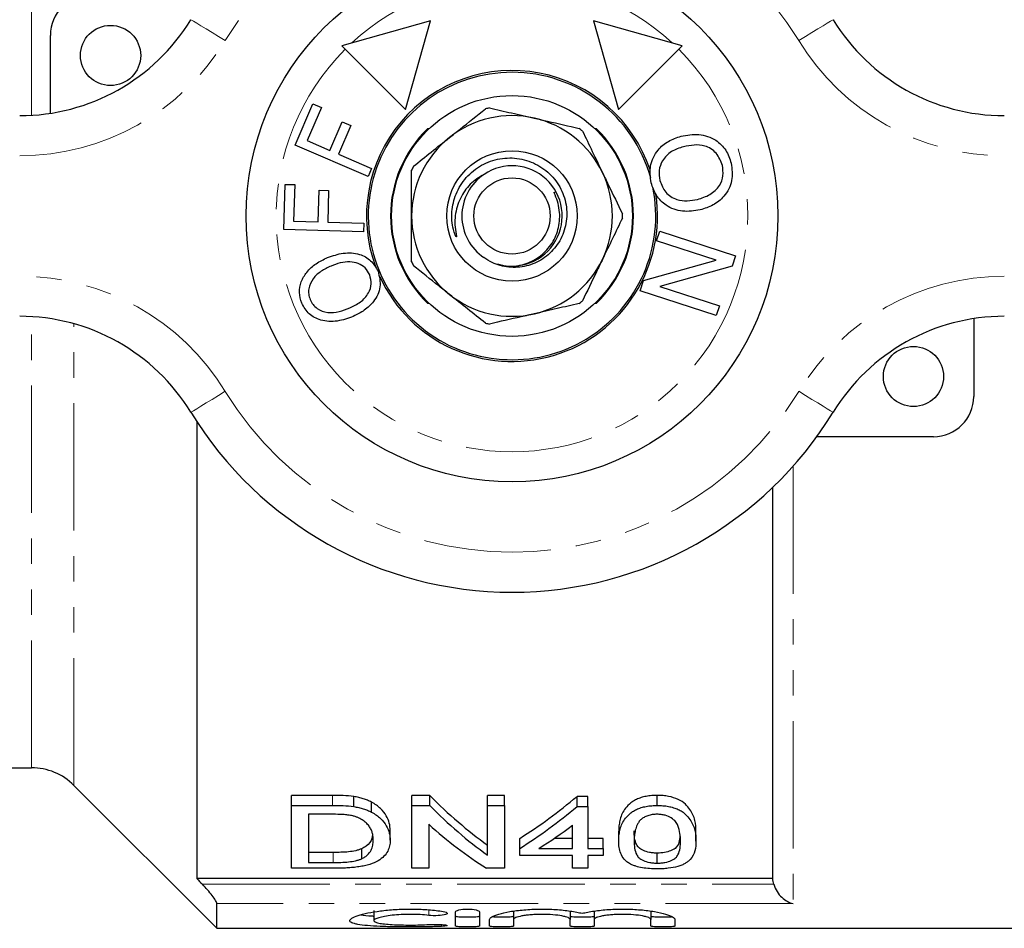
# Model space of a CAD drawing. Units: millimetres. Extents: x 131 to 275, y 56 to 285.
# Drawn here: x 160 to 209, y 58 to 103 of the extents above; entities that cross this region are included whole.
import ezdxf

# ---------------------------------------------------------------- set-up
doc = ezdxf.new("R2010")
doc.units = ezdxf.units.MM
doc.linetypes.add('PHANTOM', pattern=[12.7, 6.35, -1.27, 1.27, -1.27, 1.27, -1.27])

msp = doc.modelspace()

# ---------------------------------------------------------------- linework, layer by layer
at = {"color": 8, "linetype": 'PHANTOM', "lineweight": 18}
for p, q in [((160.285, 98.038), (160.285, 120.521)), ((160.285, 65.521), (160.285, 88.004)), ((162.406, 64.642), (162.406, 87.648)), ((198.228, 80.548), (198.228, 58.75)), ((175.289, 63.643), (175.289, 64.143)), ((175.321, 60.801), (175.321, 61.301)), ((168.802, 59.715), (197.266, 59.715)), ((198.228, 58.75), (169.528, 58.75)), ((180.085, 58.441), (180.085, 58.165)), ((180.71, 57.709), (180.71, 57.619))]:
    msp.add_line(p, q, dxfattribs=at)
at = {"color": 7, "linetype": 'Continuous', "lineweight": 25}
for p, q in [((180.162, 102.744), (175.742, 101.506)), ((178.924, 98.324), (180.162, 102.744)), ((188.293, 102.744), (189.531, 98.324)), ((192.713, 101.506), (188.293, 102.744)), ((161.228, 98.138), (161.228, 102.021)), ((175.742, 101.506), (178.924, 98.324)), ((189.531, 98.324), (192.713, 101.506)), ((173.422, 96.557), (174.307, 98.612)), ((174.307, 98.612), (174.736, 98.427)), ((174.736, 98.427), (174.023, 96.775)), ((175.148, 96.29), (175.765, 97.72)), ((175.765, 97.72), (176.194, 97.534)), ((176.194, 97.534), (175.578, 96.105)), ((180.095, 97.371), (180.023, 97.371)), ((188.432, 97.371), (188.36, 97.371)), ((174.023, 96.775), (175.148, 96.29)), ((177.056, 94.991), (173.422, 96.557)), ((175.578, 96.105), (177.229, 95.394)), ((177.229, 95.394), (177.056, 94.991)), ((172.867, 92.343), (172.935, 94.596)), ((172.935, 94.596), (173.403, 94.582)), ((173.403, 94.582), (173.349, 92.77)), ((174.577, 92.733), (174.623, 94.301)), ((174.623, 94.301), (175.091, 94.288)), ((175.091, 94.288), (175.045, 92.719)), ((173.349, 92.77), (174.577, 92.733)), ((175.045, 92.719), (176.846, 92.666)), ((176.832, 92.224), (172.867, 92.343)), ((176.846, 92.666), (176.832, 92.224)), ((191.432, 91.785), (191.589, 92.265)), ((191.589, 92.265), (195.37, 91.036)), ((194.404, 90.82), (191.432, 91.785)), ((190.787, 89.8), (194.404, 90.82)), ((195.37, 91.036), (195.203, 90.522)), ((195.203, 90.522), (191.589, 89.502)), ((190.62, 89.286), (190.787, 89.8)), ((194.401, 88.057), (190.62, 89.286)), ((191.589, 89.502), (194.557, 88.537)), ((180.023, 88.671), (180.095, 88.671)), ((188.36, 88.671), (188.432, 88.671)), ((194.557, 88.537), (194.401, 88.057)), ((207.228, 87.904), (207.228, 84.021)), ((168.528, 82.77), (168.528, 60.002)), ((205.228, 82.021), (199.412, 82.021)), ((197.228, 60.002), (197.228, 79.509)), ((153.728, 65.521), (160.285, 65.521)), ((162.406, 64.642), (169.528, 57.521)), ((175.289, 64.143), (173.238, 64.143)), ((173.238, 63.643), (173.238, 64.143)), ((176.349, 63.587), (176.349, 64.087)), ((177.222, 63.313), (177.222, 63.813)), ((180.132, 64.143), (179.238, 64.143)), ((179.238, 63.643), (179.238, 64.143)), ((180.132, 63.643), (180.132, 64.143)), ((183.853, 64.143), (183.007, 64.143)), ((183.007, 63.643), (183.007, 64.143)), ((183.853, 63.643), (183.853, 64.143)), ((188.007, 64.093), (187.468, 64.093)), ((187.468, 63.593), (187.468, 64.093)), ((188.007, 63.593), (188.007, 64.093)), ((191.468, 63.643), (191.468, 64.143)), ((173.238, 60.514), (173.238, 63.643)), ((173.238, 63.643), (175.289, 63.643)), ((179.238, 63.643), (180.132, 63.643)), ((179.238, 60.514), (179.238, 63.643)), ((183.007, 63.643), (183.853, 63.643)), ((183.007, 61.17), (183.007, 63.643)), ((183.853, 63.643), (183.853, 60.514)), ((187.468, 63.593), (188.007, 63.593)), ((188.007, 63.593), (188.007, 61.505)), ((175.3, 63.203), (174.084, 63.203)), ((174.084, 63.203), (174.084, 60.801)), ((178.161, 61.908), (178.161, 62.408)), ((180.084, 62.703), (180.084, 60.514)), ((187.238, 61.505), (187.238, 62.654)), ((189.545, 61.87), (189.545, 62.37)), ((193.391, 61.87), (193.391, 62.37)), ((184.622, 61.505), (184.622, 62.005)), ((187.238, 62.005), (186.332, 62.005)), ((188.776, 62.005), (188.007, 62.005)), ((188.776, 61.505), (188.776, 62.005)), ((176.738, 60.986), (176.738, 61.486)), ((184.622, 61.142), (184.622, 61.505)), ((185.572, 61.505), (187.238, 61.505)), ((188.007, 61.505), (188.776, 61.505)), ((188.776, 61.505), (188.776, 61.142)), ((175.321, 61.301), (174.084, 61.301)), ((187.238, 61.142), (184.622, 61.142)), ((187.238, 60.514), (187.238, 61.142)), ((188.776, 61.142), (188.007, 61.142)), ((188.007, 61.142), (188.007, 60.514)), ((191.468, 60.769), (191.468, 61.269)), ((175.387, 60.514), (173.238, 60.514)), ((174.084, 60.801), (175.321, 60.801)), ((180.084, 60.514), (179.238, 60.514)), ((183.853, 60.514), (182.959, 60.514)), ((188.007, 60.514), (187.238, 60.514)), ((197.228, 60.002), (168.528, 60.002)), ((169.528, 57.521), (169.528, 58.75)), ((177.348, 58.404), (177.348, 57.904)), ((184.31, 58.377), (184.31, 57.963)), ((187.127, 58.377), (187.127, 57.963)), ((188.327, 58.377), (188.327, 57.963)), ((191.145, 58.377), (191.145, 57.963)), ((181.41, 57.631), (181.41, 58.342)), ((182.61, 58.342), (182.61, 57.631)), ((183.11, 57.631), (183.11, 57.963)), ((184.31, 57.963), (184.31, 57.631)), ((187.127, 57.631), (187.127, 57.963)), ((188.327, 57.963), (188.327, 57.631)), ((191.145, 57.631), (191.145, 57.963)), ((192.345, 57.963), (192.345, 57.631)), ((169.528, 57.521), (210.978, 57.521))]:
    msp.add_line(p, q, dxfattribs=at)
at = {"color": 8, "linetype": 'PHANTOM', "lineweight": 18, "flags": 128}
for points in [[(169.938, 101.76), (169.605, 101.964), (169.285, 102.159), (168.99, 102.34), (168.732, 102.498), (168.519, 102.628), (168.362, 102.724), (168.265, 102.783), (168.232, 102.803)], [(198.517, 101.76), (198.85, 101.964), (199.17, 102.159), (199.465, 102.34), (199.724, 102.498), (199.936, 102.628), (200.093, 102.724), (200.191, 102.783), (200.223, 102.803)], [(168.232, 83.238), (168.265, 83.258), (168.362, 83.318), (168.519, 83.414), (168.732, 83.544), (168.99, 83.702), (169.285, 83.882), (169.605, 84.078), (169.938, 84.282)], [(200.223, 83.238), (200.191, 83.258), (200.093, 83.318), (199.936, 83.414), (199.724, 83.544), (199.465, 83.702), (199.17, 83.882), (198.85, 84.078), (198.517, 84.282)]]:
    msp.add_lwpolyline(points, dxfattribs=at)
at = {"color": 7, "linetype": 'Continuous', "lineweight": 25}
for centre, radius in [((184.228, 93.021), 13.25), ((164.228, 101.021), 1.5), ((184.228, 93.021), 6), ((184.228, 93.021), 3.25), ((184.228, 93.021), 1.9), ((204.228, 85.021), 1.5)]:
    msp.add_circle(centre, radius, dxfattribs=at)
at = {"color": 8, "linetype": 'PHANTOM', "lineweight": 18}
for centre, radius, start, end in [((184.228, 93.021), 16.75, 31.449, 148.551), ((184.228, 93.021), 11.75, 47.246, 132.754), ((159.701, 108.021), 12, 270, 328.551), ((208.754, 108.021), 12, 211.449, 270), ((184.228, 93.021), 11.75, 135, 45), ((159.701, 78.021), 12, 31.449, 90), ((208.754, 78.021), 12, 90, 148.551), ((184.228, 93.021), 16.75, 211.449, 328.551)]:
    msp.add_arc(centre, radius, start, end, dxfattribs=at)
at = {"color": 7, "linetype": 'Continuous', "lineweight": 25}
for centre, radius, start, end in [((163.228, 102.021), 2, 90, 180), ((159.701, 108.021), 10, 270, 328.551), ((208.754, 108.021), 10, 211.449, 270), ((184.228, 93.021), 7.25, 18.4888, 200.2939), ((184.228, 93.021), 7.163, 90, 11.5004), ((184.228, 93.021), 7.163, 15.2459, 90), ((184.228, 93.021), 5.5, 101.7628, 103.9515), ((184.228, 93.021), 5, 77.1429, 128.5714), ((184.228, 93.021), 5, 25.7143, 77.1429), ((184.228, 93.021), 6.05, 134.0273, 225.9727), ((184.228, 93.021), 5.5, 50.3343, 52.5229), ((184.228, 93.021), 6.05, 314.0273, 45.9727), ((184.228, 93.021), 5, 128.5714, 180), ((184.228, 93.021), 5.5, 153.1914, 155.38), ((184.23, 93.024), 2.499, 253.3165, 123.9894), ((184.228, 93.021), 5, 334.2857, 25.7143), ((184.228, 93.021), 2.5, 123.9084, 236.0647), ((184.228, 93.021), 7.25, 204.6323, 8.5762), ((184.228, 93.021), 5, 180, 231.4286), ((184.228, 93.021), 5.5, 358.9057, 1.0943), ((184.228, 93.021), 5, 282.8571, 334.2857), ((184.228, 93.021), 5.5, 204.62, 206.8086), ((184.228, 93.021), 5, 231.4286, 282.8571), ((184.228, 93.021), 5.5, 307.4771, 309.6657), ((159.701, 78.021), 10, 31.449, 90), ((208.754, 78.021), 10, 90, 148.551), ((184.228, 93.021), 5.5, 256.0485, 258.2372), ((205.228, 84.021), 2, 270, 0), ((184.228, 93.021), 18.75, 211.449, 328.551), ((160.285, 62.521), 3, 45, 90)]:
    msp.add_arc(centre, radius, start, end, dxfattribs=at)
for centre, ratio, start_param, end_param in [((192.254, 93.021), 0.642148, 2.562625, 2.711024), ((172.977, 93.021), 0.770833, 3.594862, 3.717899), ((192.254, 92.521), 0.642148, 2.562625, 2.711024), ((172.977, 92.521), 0.770833, 3.594862, 3.717899), ((191.228, 92.521), 0.642148, 2.614503, 2.759086), ((173.926, 92.521), 0.770857, 3.594862, 3.665823)]:
    msp.add_ellipse(centre, major_axis=(0, 34.5), ratio=ratio, start_param=start_param, end_param=end_param, dxfattribs=at)
for points, knots in [([(181.11, 96.93), (181.287, 97.071), (181.89, 97.552), (182.483, 98.024), (182.902, 98.359)], [0, 0, 0, 0, 0.292678, 1, 1, 1, 1]), ([(183.106, 98.405), (183.472, 98.322), (184.208, 98.154), (184.961, 97.982), (185.34, 97.896)], [0, 0, 0, 0, 0.496694, 1, 1, 1, 1]), ([(185.34, 97.896), (185.56, 97.845), (186.313, 97.674), (187.052, 97.505), (187.574, 97.386)], [0, 0, 0, 0, 0.292678, 1, 1, 1, 1]), ([(187.738, 97.255), (187.901, 96.917), (188.229, 96.236), (188.564, 95.541), (188.732, 95.19)], [0, 0, 0, 0, 0.496694, 1, 1, 1, 1]), ([(179.319, 95.501), (179.612, 95.735), (180.202, 96.206), (180.806, 96.688), (181.11, 96.93)], [0, 0, 0, 0, 0.496694, 1, 1, 1, 1]), ([(191.159, 94.678), (191.122, 94.967), (191.048, 95.544), (191.428, 96.296), (192.004, 96.778), (192.434, 96.924), (192.649, 96.997)], [0, 0, 0, 0, 0.27959, 0.558756, 0.779307, 1, 1, 1, 1]), ([(192.649, 96.997), (192.945, 97.05), (193.537, 97.155), (194.355, 96.876), (194.923, 96.327), (195.073, 95.879), (195.147, 95.655)], [0, 0, 0, 0, 0.280603, 0.559615, 0.779618, 1, 1, 1, 1]), ([(192.77, 96.47), (192.563, 96.405), (192.15, 96.274), (191.717, 95.828), (191.518, 95.294), (191.569, 94.956), (191.595, 94.788)], [0, 0, 0, 0, 0.280613, 0.559833, 0.779813, 1, 1, 1, 1]), ([(194.709, 95.544), (194.625, 95.758), (194.458, 96.185), (193.886, 96.546), (193.295, 96.578), (192.945, 96.506), (192.77, 96.47)], [0, 0, 0, 0, 0.279247, 0.557904, 0.778621, 1, 1, 1, 1]), ([(182.833, 95.096), (182.592, 94.945), (182.106, 94.641), (181.61, 93.904), (181.35, 93.036), (181.386, 92.39), (181.453, 92.053), (181.458, 92.016), (181.459, 92.002), (181.459, 91.995), (181.459, 91.99), (181.458, 91.986), (181.456, 91.985), (181.455, 91.984), (181.453, 91.984), (181.451, 91.985), (181.445, 91.991), (181.427, 92.018), (181.373, 92.135), (181.245, 92.538), (181.189, 93.243), (181.405, 94.151), (181.912, 94.97), (182.682, 95.594), (183.617, 95.925), (184.606, 95.929), (185.538, 95.605), (186.301, 94.992), (186.809, 94.168), (187.008, 93.234), (186.883, 92.3), (186.458, 91.472), (185.789, 90.844), (184.958, 90.481), (184.069, 90.422), (183.338, 90.617), (182.964, 90.861), (182.832, 90.947)], [0, 0, 0, 0, 0.043916, 0.088358, 0.134662, 0.182899, 0.186764, 0.188242, 0.188721, 0.189066, 0.18942, 0.189564, 0.18971, 0.189803, 0.189897, 0.190034, 0.190299, 0.191259, 0.195069, 0.210275, 0.256341, 0.302304, 0.352227, 0.402484, 0.452572, 0.502518, 0.552617, 0.602083, 0.650932, 0.699199, 0.746856, 0.793869, 0.840243, 0.885998, 0.931155, 0.975727, 1, 1, 1, 1]), ([(195.147, 95.655), (195.184, 95.36), (195.258, 94.772), (194.861, 94.008), (194.26, 93.534), (193.819, 93.393), (193.599, 93.323)], [0, 0, 0, 0, 0.279577, 0.558574, 0.77909, 1, 1, 1, 1]), ([(179.228, 93.021), (179.228, 93.625), (179.228, 94.397), (179.228, 95.148), (179.228, 95.312)], [0, 0, 0, 0, 0.781919, 1, 1, 1, 1]), ([(188.732, 95.19), (188.83, 94.987), (189.165, 94.291), (189.494, 93.609), (189.727, 93.126)], [0, 0, 0, 0, 0.292678, 1, 1, 1, 1]), ([(193.472, 93.849), (193.683, 93.915), (194.105, 94.047), (194.572, 94.479), (194.781, 95.026), (194.733, 95.371), (194.709, 95.544)], [0, 0, 0, 0, 0.280791, 0.560077, 0.779939, 1, 1, 1, 1]), ([(193.599, 93.323), (193.308, 93.277), (192.727, 93.187), (191.926, 93.47), (191.387, 94.023), (191.235, 94.46), (191.159, 94.678)], [0, 0, 0, 0, 0.280326, 0.559464, 0.779617, 1, 1, 1, 1]), ([(191.595, 94.788), (191.674, 94.578), (191.834, 94.16), (192.391, 93.821), (192.96, 93.749), (193.301, 93.816), (193.472, 93.849)], [0, 0, 0, 0, 0.279196, 0.558285, 0.778819, 1, 1, 1, 1]), ([(183.513, 90.63), (183.668, 90.586), (184.1, 90.462), (184.842, 90.579), (185.606, 90.95), (186.203, 91.558), (186.567, 92.337), (186.633, 93.066), (186.534, 93.647), (186.422, 93.957), (186.351, 94.129), (186.337, 94.169), (186.332, 94.185), (186.33, 94.193), (186.33, 94.199), (186.33, 94.203), (186.331, 94.205), (186.333, 94.206), (186.335, 94.207), (186.339, 94.205), (186.347, 94.2), (186.354, 94.193), (186.358, 94.188)], [0, 0, 0, 0, 0.083535, 0.23119, 0.375342, 0.519251, 0.663982, 0.81229, 0.890832, 0.967925, 0.982207, 0.98786, 0.989701, 0.991105, 0.992562, 0.993069, 0.993581, 0.993967, 0.994353, 0.995009, 0.996715, 1, 1, 1, 1]), ([(179.228, 90.73), (179.228, 91.132), (179.228, 91.887), (179.228, 92.66), (179.228, 93.021)], [0, 0, 0, 0, 0.53212, 1, 1, 1, 1]), ([(186.627, 93.016), (186.621, 93.016), (186.606, 93.018), (186.601, 93.021), (186.605, 93.023), (186.615, 93.025), (186.618, 93.025)], [0, 0, 0, 0, 0.277689, 0.56888, 0.86007, 1, 1, 1, 1]), ([(189.727, 92.916), (189.564, 92.578), (189.236, 91.898), (188.901, 91.202), (188.732, 90.851)], [0, 0, 0, 0, 0.4966941, 1, 1, 1, 1]), ([(173.752, 88.676), (173.699, 88.852), (173.593, 89.202), (173.701, 89.755), (173.997, 90.256), (174.46, 90.67), (174.846, 90.856), (175.039, 90.95)], [0, 0, 0, 0, 0.186325, 0.372708, 0.559285, 0.779493, 1, 1, 1, 1]), ([(175.039, 90.95), (175.297, 91.038), (175.812, 91.215), (176.589, 91.176), (177.227, 90.83), (177.444, 90.457), (177.552, 90.271)], [0, 0, 0, 0, 0.280864, 0.560664, 0.780354, 1, 1, 1, 1]), ([(188.732, 90.851), (188.634, 90.648), (188.3, 89.953), (187.971, 89.27), (187.738, 88.787)], [0, 0, 0, 0, 0.292678, 1, 1, 1, 1]), ([(175.213, 90.527), (175.047, 90.448), (174.715, 90.29), (174.295, 89.92), (174.096, 89.489), (174.082, 89.117), (174.141, 88.942), (174.17, 88.854)], [0, 0, 0, 0, 0.250775, 0.500919, 0.749598, 0.87478, 1, 1, 1, 1]), ([(177.137, 90.094), (177.07, 90.215), (176.936, 90.459), (176.565, 90.672), (176.133, 90.756), (175.668, 90.699), (175.365, 90.584), (175.213, 90.527)], [0, 0, 0, 0, 0.186218, 0.372436, 0.559106, 0.779356, 1, 1, 1, 1]), ([(177.552, 90.271), (177.616, 90.007), (177.744, 89.478), (177.387, 88.775), (176.887, 88.302), (176.51, 88.113), (176.322, 88.018)], [0, 0, 0, 0, 0.278446, 0.557723, 0.778785, 1, 1, 1, 1]), ([(181.11, 89.112), (180.934, 89.253), (180.33, 89.734), (179.738, 90.206), (179.319, 90.54)], [0, 0, 0, 0, 0.292678, 1, 1, 1, 1]), ([(176.152, 88.442), (176.334, 88.53), (176.697, 88.704), (177.08, 89.126), (177.264, 89.631), (177.18, 89.94), (177.137, 90.094)], [0, 0, 0, 0, 0.281079, 0.560906, 0.780696, 1, 1, 1, 1]), ([(174.17, 88.854), (174.213, 88.769), (174.3, 88.599), (174.584, 88.341), (175.045, 88.165), (175.621, 88.24), (175.975, 88.375), (176.152, 88.442)], [0, 0, 0, 0, 0.1252232, 0.2504217, 0.4991354, 0.7491389, 1, 1, 1, 1]), ([(182.902, 87.683), (182.608, 87.917), (182.018, 88.388), (181.414, 88.869), (181.11, 89.112)], [0, 0, 0, 0, 0.496694, 1, 1, 1, 1]), ([(176.322, 88.018), (176.06, 87.923), (175.536, 87.733), (174.745, 87.767), (174.077, 88.098), (173.861, 88.483), (173.752, 88.676)], [0, 0, 0, 0, 0.281045, 0.5607246, 0.7803933, 1, 1, 1, 1]), ([(187.574, 88.656), (187.208, 88.573), (186.472, 88.405), (185.719, 88.233), (185.34, 88.146)], [0, 0, 0, 0, 0.496694, 1, 1, 1, 1]), ([(185.34, 88.146), (185.12, 88.096), (184.368, 87.924), (183.629, 87.756), (183.106, 87.636)], [0, 0, 0, 0, 0.292678, 1, 1, 1, 1]), ([(177.222, 63.813), (177.16, 63.844), (177.098, 63.875), (176.965, 63.932), (176.894, 63.958), (176.747, 64.004), (176.67, 64.025), (176.512, 64.059), (176.431, 64.073), (176.349, 64.087)], [0, 0, 0, 0, 0.25, 0.25, 0.5, 0.5, 0.75, 0.75, 1, 1, 1, 1]), ([(178.161, 62.408), (178.158, 62.526), (178.148, 62.646), (178.082, 62.889), (178.035, 63.012), (177.893, 63.254), (177.801, 63.373), (177.618, 63.547), (177.547, 63.604), (177.434, 63.686), (177.395, 63.712), (177.311, 63.764), (177.267, 63.788), (177.222, 63.813)], [0, 0, 0, 0, 0.25, 0.25, 0.5, 0.5, 0.75, 0.75, 0.875, 0.875, 0.9375, 0.9375, 1, 1, 1, 1]), ([(191.468, 64.143), (191.374, 64.142), (191.28, 64.14), (191.095, 64.125), (191.004, 64.112), (190.824, 64.079), (190.738, 64.059), (190.577, 64.007), (190.5, 63.977), (190.358, 63.911), (190.293, 63.874), (190.174, 63.797), (190.122, 63.755), (189.976, 63.627), (189.9, 63.538), (189.775, 63.356), (189.727, 63.263), (189.652, 63.08), (189.624, 62.989), (189.582, 62.808), (189.567, 62.719), (189.549, 62.543), (189.547, 62.456), (189.545, 62.37)], [0, 0, 0, 0, 0.0625, 0.0625, 0.125, 0.125, 0.1875, 0.1875, 0.25, 0.25, 0.3125, 0.3125, 0.375, 0.375, 0.5, 0.5, 0.625, 0.625, 0.75, 0.75, 0.875, 0.875, 1, 1, 1, 1]), ([(193.391, 62.37), (193.389, 62.542), (193.379, 62.719), (193.295, 63.083), (193.212, 63.266), (193.028, 63.538), (192.956, 63.629), (192.772, 63.801), (192.651, 63.881), (192.367, 64.009), (192.199, 64.06), (191.935, 64.111), (191.844, 64.124), (191.657, 64.14), (191.563, 64.142), (191.468, 64.143)], [0, 0, 0, 0, 0.25, 0.25, 0.5, 0.5, 0.625, 0.625, 0.75, 0.75, 0.875, 0.875, 0.9375, 0.9375, 1, 1, 1, 1]), ([(176.349, 63.587), (176.431, 63.573), (176.512, 63.559), (176.67, 63.525), (176.747, 63.504), (176.894, 63.458), (176.965, 63.432), (177.098, 63.375), (177.16, 63.344), (177.222, 63.313)], [0, 0, 0, 0, 0.25, 0.25, 0.5, 0.5, 0.75, 0.75, 1, 1, 1, 1]), ([(177.222, 63.313), (177.267, 63.288), (177.311, 63.264), (177.394, 63.213), (177.433, 63.186), (177.545, 63.106), (177.615, 63.051), (177.797, 62.878), (177.892, 62.755), (178.035, 62.512), (178.082, 62.39), (178.148, 62.147), (178.158, 62.026), (178.161, 61.908)], [0, 0, 0, 0, 0.0625, 0.0625, 0.125, 0.125, 0.25, 0.25, 0.5, 0.5, 0.75, 0.75, 1, 1, 1, 1]), ([(189.545, 61.87), (189.547, 61.956), (189.549, 62.043), (189.567, 62.22), (189.582, 62.31), (189.646, 62.582), (189.714, 62.767), (189.901, 63.039), (189.979, 63.13), (190.125, 63.257), (190.176, 63.298), (190.296, 63.376), (190.361, 63.412), (190.502, 63.478), (190.578, 63.507), (190.741, 63.56), (190.827, 63.58), (191.003, 63.612), (191.094, 63.625), (191.28, 63.64), (191.374, 63.642), (191.468, 63.643)], [0, 0, 0, 0, 0.125, 0.125, 0.25, 0.25, 0.5, 0.5, 0.625, 0.625, 0.6875, 0.6875, 0.75, 0.75, 0.8125, 0.8125, 0.875, 0.875, 0.9375, 0.9375, 1, 1, 1, 1]), ([(191.468, 63.643), (191.562, 63.642), (191.656, 63.64), (191.839, 63.624), (191.929, 63.612), (192.105, 63.579), (192.192, 63.557), (192.356, 63.508), (192.433, 63.479), (192.577, 63.414), (192.645, 63.378), (192.764, 63.3), (192.816, 63.259), (192.956, 63.129), (193.027, 63.039), (193.15, 62.857), (193.201, 62.766), (193.284, 62.584), (193.316, 62.492), (193.379, 62.219), (193.389, 62.042), (193.391, 61.87)], [0, 0, 0, 0, 0.0625, 0.0625, 0.125, 0.125, 0.1875, 0.1875, 0.25, 0.25, 0.3125, 0.3125, 0.375, 0.375, 0.5, 0.5, 0.625, 0.625, 0.75, 0.75, 1, 1, 1, 1]), ([(176.292, 63.126), (176.253, 63.135), (176.214, 63.143), (176.134, 63.157), (176.094, 63.163), (175.971, 63.178), (175.887, 63.184), (175.637, 63.2), (175.468, 63.201), (175.3, 63.203)], [0, 0, 0, 0, 0.125, 0.125, 0.25, 0.25, 0.5, 0.5, 1, 1, 1, 1]), ([(177.315, 61.915), (177.313, 61.969), (177.312, 62.023), (177.301, 62.133), (177.291, 62.188), (177.263, 62.299), (177.246, 62.355), (177.198, 62.466), (177.171, 62.522), (177.097, 62.631), (177.05, 62.685), (176.942, 62.79), (176.882, 62.841), (176.745, 62.938), (176.667, 62.984), (176.538, 63.045), (176.492, 63.064), (176.396, 63.098), (176.344, 63.112), (176.292, 63.126)], [0, 0, 0, 0, 0.125, 0.125, 0.25, 0.25, 0.375, 0.375, 0.5, 0.5, 0.625, 0.625, 0.75, 0.75, 0.875, 0.875, 0.9375, 0.9375, 1, 1, 1, 1]), ([(190.662, 62.952), (190.619, 62.908), (190.577, 62.864), (190.515, 62.774), (190.49, 62.729), (190.423, 62.591), (190.393, 62.499), (190.35, 62.316), (190.335, 62.225), (190.319, 62.046), (190.317, 61.958), (190.315, 61.871)], [0, 0, 0, 0, 0.125, 0.125, 0.25, 0.25, 0.5, 0.5, 0.75, 0.75, 1, 1, 1, 1]), ([(191.46, 63.203), (191.419, 63.202), (191.378, 63.201), (191.298, 63.196), (191.258, 63.192), (191.141, 63.174), (191.065, 63.156), (190.929, 63.11), (190.866, 63.082), (190.755, 63.02), (190.708, 62.986), (190.662, 62.952)], [0, 0, 0, 0, 0.125, 0.125, 0.25, 0.25, 0.5, 0.5, 0.75, 0.75, 1, 1, 1, 1]), ([(192.622, 61.871), (192.621, 61.996), (192.616, 62.122), (192.578, 62.381), (192.55, 62.514), (192.463, 62.711), (192.428, 62.777), (192.322, 62.905), (192.25, 62.965), (192.076, 63.074), (191.973, 63.12), (191.792, 63.17), (191.728, 63.183), (191.597, 63.199), (191.528, 63.201), (191.46, 63.203)], [0, 0, 0, 0, 0.25, 0.25, 0.5, 0.5, 0.625, 0.625, 0.75, 0.75, 0.875, 0.875, 0.9375, 0.9375, 1, 1, 1, 1]), ([(191.468, 61.269), (191.402, 61.27), (191.336, 61.271), (191.208, 61.282), (191.145, 61.291), (190.967, 61.325), (190.863, 61.359), (190.686, 61.436), (190.61, 61.481), (190.505, 61.579), (190.47, 61.632), (190.382, 61.793), (190.356, 61.905), (190.32, 62.133), (190.316, 62.251), (190.315, 62.371)], [0, 0, 0, 0, 0.0625, 0.0625, 0.125, 0.125, 0.25, 0.25, 0.375, 0.375, 0.5, 0.5, 0.75, 0.75, 1, 1, 1, 1]), ([(178.161, 61.908), (178.158, 61.813), (178.153, 61.719), (178.112, 61.536), (178.081, 61.447), (177.986, 61.275), (177.923, 61.19), (177.77, 61.031), (177.673, 60.956), (177.436, 60.818), (177.3, 60.757), (177.059, 60.679), (176.973, 60.657), (176.794, 60.618), (176.7, 60.601), (176.506, 60.573), (176.406, 60.561), (176.206, 60.542), (176.105, 60.535), (175.902, 60.524), (175.799, 60.52), (175.594, 60.515), (175.49, 60.515), (175.387, 60.514)], [0, 0, 0, 0, 0.125, 0.125, 0.25, 0.25, 0.375, 0.375, 0.5, 0.5, 0.625, 0.625, 0.6875, 0.6875, 0.75, 0.75, 0.8125, 0.8125, 0.875, 0.875, 0.9375, 0.9375, 1, 1, 1, 1]), ([(177.277, 62.188), (177.27, 62.124), (177.248, 61.919), (177.076, 61.674), (176.814, 61.529), (176.738, 61.486)], [0, 0, 0, 0, 0.2432185, 0.7798223, 1, 1, 1, 1]), ([(176.738, 60.986), (176.797, 61.016), (176.855, 61.047), (176.953, 61.112), (176.995, 61.147), (177.108, 61.254), (177.164, 61.332), (177.249, 61.491), (177.274, 61.573), (177.308, 61.742), (177.312, 61.828), (177.315, 61.915)], [0, 0, 0, 0, 0.125, 0.125, 0.25, 0.25, 0.5, 0.5, 0.75, 0.75, 1, 1, 1, 1]), ([(190.128, 60.72), (190.065, 60.759), (190.002, 60.798), (189.902, 60.881), (189.859, 60.924), (189.744, 61.058), (189.69, 61.153), (189.61, 61.349), (189.584, 61.45), (189.552, 61.656), (189.548, 61.762), (189.545, 61.87)], [0, 0, 0, 0, 0.125, 0.125, 0.25, 0.25, 0.5, 0.5, 0.75, 0.75, 1, 1, 1, 1]), ([(190.315, 61.871), (190.316, 61.751), (190.32, 61.633), (190.356, 61.404), (190.383, 61.291), (190.47, 61.131), (190.505, 61.079), (190.611, 60.981), (190.687, 60.936), (190.865, 60.858), (190.967, 60.825), (191.146, 60.791), (191.209, 60.782), (191.336, 60.771), (191.402, 60.77), (191.468, 60.769)], [0, 0, 0, 0, 0.25, 0.25, 0.5, 0.5, 0.625, 0.625, 0.75, 0.75, 0.875, 0.875, 0.9375, 0.9375, 1, 1, 1, 1]), ([(192.589, 62.128), (192.583, 62.016), (192.569, 61.797), (192.436, 61.541), (192.145, 61.379), (191.84, 61.286), (191.591, 61.274), (191.468, 61.269)], [0, 0, 0, 0, 0.289534, 0.569627, 0.714353, 0.859601, 1, 1, 1, 1]), ([(191.468, 60.769), (191.534, 60.77), (191.6, 60.771), (191.727, 60.782), (191.79, 60.791), (191.968, 60.825), (192.073, 60.858), (192.25, 60.936), (192.325, 60.981), (192.431, 61.079), (192.467, 61.131), (192.554, 61.292), (192.581, 61.404), (192.617, 61.633), (192.621, 61.751), (192.622, 61.871)], [0, 0, 0, 0, 0.0625, 0.0625, 0.125, 0.125, 0.25, 0.25, 0.375, 0.375, 0.5, 0.5, 0.75, 0.75, 1, 1, 1, 1]), ([(193.391, 61.87), (193.389, 61.704), (193.379, 61.543), (193.293, 61.233), (193.225, 61.085), (193.067, 60.914), (193.031, 60.881), (192.95, 60.816), (192.905, 60.785), (192.805, 60.726), (192.75, 60.698), (192.628, 60.646), (192.561, 60.623), (192.349, 60.561), (192.182, 60.529), (191.921, 60.501), (191.831, 60.494), (191.651, 60.485), (191.56, 60.484), (191.468, 60.483)], [0, 0, 0, 0, 0.25, 0.25, 0.5, 0.5, 0.5625, 0.5625, 0.625, 0.625, 0.6875, 0.6875, 0.75, 0.75, 0.875, 0.875, 0.9375, 0.9375, 1, 1, 1, 1]), ([(176.738, 61.486), (176.693, 61.467), (176.648, 61.449), (176.549, 61.417), (176.496, 61.403), (176.329, 61.364), (176.209, 61.345), (175.961, 61.32), (175.833, 61.312), (175.577, 61.303), (175.449, 61.302), (175.321, 61.301)], [0, 0, 0, 0, 0.125, 0.125, 0.25, 0.25, 0.5, 0.5, 0.75, 0.75, 1, 1, 1, 1]), ([(175.321, 60.801), (175.578, 60.803), (175.836, 60.807), (176.21, 60.846), (176.328, 60.864), (176.494, 60.902), (176.549, 60.917), (176.649, 60.949), (176.693, 60.967), (176.738, 60.986)], [0, 0, 0, 0, 0.5, 0.5, 0.75, 0.75, 0.875, 0.875, 1, 1, 1, 1]), ([(191.468, 60.483), (191.34, 60.485), (191.212, 60.487), (190.959, 60.505), (190.838, 60.519), (190.606, 60.558), (190.496, 60.585), (190.346, 60.63), (190.299, 60.646), (190.21, 60.682), (190.169, 60.701), (190.128, 60.72)], [0, 0, 0, 0, 0.25, 0.25, 0.5, 0.5, 0.75, 0.75, 0.875, 0.875, 1, 1, 1, 1]), ([(169.528, 58.75), (169.528, 58.784), (169.503, 58.841), (169.417, 58.985), (169.356, 59.07), (169.219, 59.248), (169.14, 59.343), (168.977, 59.529), (168.891, 59.623), (168.802, 59.715)], [0, 0, 0, 0, 0.25, 0.25, 0.5, 0.5, 0.75, 0.75, 1, 1, 1, 1]), ([(197.266, 59.715), (197.302, 59.582), (197.361, 59.459), (197.502, 59.241), (197.583, 59.146), (197.757, 58.985), (197.847, 58.92), (198.035, 58.815), (198.132, 58.775), (198.228, 58.75)], [0, 0, 0, 0, 0.25, 0.25, 0.5, 0.5, 0.75, 0.75, 1, 1, 1, 1]), ([(180.71, 57.619), (180.481, 57.608), (180.239, 57.601), (179.855, 57.594), (179.723, 57.592), (179.46, 57.589), (179.328, 57.589), (178.931, 57.588), (178.661, 57.59), (178.276, 57.597), (178.15, 57.599), (177.903, 57.606), (177.782, 57.61), (177.435, 57.625), (177.224, 57.637), (176.844, 57.67), (176.682, 57.689), (176.484, 57.725), (176.424, 57.739), (176.323, 57.767), (176.281, 57.782), (176.181, 57.83), (176.147, 57.866), (176.149, 57.944), (176.185, 57.986), (176.325, 58.073), (176.426, 58.117), (176.693, 58.204), (176.856, 58.247), (177.229, 58.325), (177.444, 58.36), (177.788, 58.404), (177.906, 58.417), (178.153, 58.44), (178.281, 58.45), (178.667, 58.473), (178.93, 58.48), (179.467, 58.478), (179.729, 58.469), (180.112, 58.443), (180.238, 58.432), (180.481, 58.407), (180.598, 58.393), (180.71, 58.378)], [0, 0, 0, 0, 0.0625, 0.0625, 0.09375, 0.09375, 0.125, 0.125, 0.1875, 0.1875, 0.21875, 0.21875, 0.25, 0.25, 0.3125, 0.3125, 0.375, 0.375, 0.40625, 0.40625, 0.4375, 0.4375, 0.5, 0.5, 0.5625, 0.5625, 0.625, 0.625, 0.6875, 0.6875, 0.75, 0.75, 0.78125, 0.78125, 0.8125, 0.8125, 0.875, 0.875, 0.9375, 0.9375, 0.96875, 0.96875, 1, 1, 1, 1]), ([(180.71, 58.378), (180.844, 58.36), (180.943, 58.33), (181.018, 58.265), (180.993, 58.231), (180.833, 58.178), (180.698, 58.159), (180.389, 58.144), (180.22, 58.149), (180.085, 58.165)], [0, 0, 0, 0, 0.25, 0.25, 0.5, 0.5, 0.75, 0.75, 1, 1, 1, 1]), ([(181.41, 58.342), (181.41, 58.376), (181.473, 58.412), (181.692, 58.463), (181.849, 58.479), (182.169, 58.479), (182.326, 58.463), (182.547, 58.412), (182.61, 58.377), (182.61, 58.342)], [0, 0, 0, 0, 0.25, 0.25, 0.5, 0.5, 0.75, 0.75, 1, 1, 1, 1]), ([(183.11, 57.963), (183.11, 57.984), (183.12, 58.006), (183.16, 58.05), (183.19, 58.073), (183.27, 58.119), (183.318, 58.142), (183.435, 58.188), (183.502, 58.211), (183.73, 58.277), (183.912, 58.319), (184.337, 58.391), (184.569, 58.42), (184.948, 58.453), (185.078, 58.461), (185.34, 58.473), (185.473, 58.477), (185.741, 58.48), (185.877, 58.479), (186.143, 58.472), (186.275, 58.466), (186.533, 58.449), (186.661, 58.439), (186.905, 58.414), (187.022, 58.399), (187.245, 58.367), (187.352, 58.349), (187.551, 58.31), (187.643, 58.29), (187.727, 58.269)], [0, 0, 0, 0, 0.0625, 0.0625, 0.125, 0.125, 0.1875, 0.1875, 0.25, 0.25, 0.375, 0.375, 0.5, 0.5, 0.5625, 0.5625, 0.625, 0.625, 0.6875, 0.6875, 0.75, 0.75, 0.8125, 0.8125, 0.875, 0.875, 0.9375, 0.9375, 1, 1, 1, 1]), ([(187.727, 58.269), (187.812, 58.29), (187.903, 58.31), (188.102, 58.349), (188.209, 58.367), (188.432, 58.399), (188.549, 58.414), (188.792, 58.439), (188.92, 58.449), (189.308, 58.474), (189.575, 58.481), (190.114, 58.476), (190.376, 58.464), (190.883, 58.421), (191.116, 58.391), (191.54, 58.319), (191.723, 58.278), (192.179, 58.145), (192.345, 58.048), (192.345, 57.963)], [0, 0, 0, 0, 0.0625, 0.0625, 0.125, 0.125, 0.1875, 0.1875, 0.25, 0.25, 0.375, 0.375, 0.5, 0.5, 0.625, 0.625, 0.75, 0.75, 1, 1, 1, 1]), ([(176.69, 58.195), (176.857, 58.171), (177.04, 58.144), (177.324, 58.133), (177.348, 58.132)], [0, 0, 0, 0, 0.916011, 1, 1, 1, 1]), ([(180.085, 58.165), (179.948, 58.181), (179.803, 58.193), (179.497, 58.211), (179.337, 58.216), (179.019, 58.217), (178.858, 58.213), (178.55, 58.197), (178.4, 58.186), (177.985, 58.14), (177.753, 58.097), (177.514, 58.025), (177.452, 58), (177.37, 57.951), (177.348, 57.927), (177.348, 57.88), (177.368, 57.858), (177.45, 57.817), (177.51, 57.798), (177.67, 57.764), (177.768, 57.75), (177.993, 57.725), (178.122, 57.715), (178.398, 57.699), (178.549, 57.693), (178.858, 57.685), (179.016, 57.683), (179.338, 57.684), (179.495, 57.686), (179.802, 57.695), (179.95, 57.701), (180.085, 57.71)], [0, 0, 0, 0, 0.0625, 0.0625, 0.125, 0.125, 0.1875, 0.1875, 0.25, 0.25, 0.375, 0.375, 0.4375, 0.4375, 0.5, 0.5, 0.5625, 0.5625, 0.625, 0.625, 0.6875, 0.6875, 0.75, 0.75, 0.8125, 0.8125, 0.875, 0.875, 0.9375, 0.9375, 1, 1, 1, 1]), ([(181.41, 58.131), (181.41, 58.118), (181.475, 58.107), (181.696, 58.093), (181.853, 58.089), (182.166, 58.089), (182.322, 58.092), (182.546, 58.107), (182.61, 58.118), (182.61, 58.131)], [0, 0, 0, 0, 0.25, 0.25, 0.5, 0.5, 0.75, 0.75, 1, 1, 1, 1]), ([(183.267, 58.102), (183.307, 58.099), (183.394, 58.093), (183.578, 58.089), (183.782, 58.088), (183.979, 58.092), (184.145, 58.1), (184.262, 58.111), (184.306, 58.122), (184.309, 58.129), (184.31, 58.131)], [0, 0, 0, 0, 0.117183, 0.257068, 0.396728, 0.536296, 0.675907, 0.815695, 0.955782, 1, 1, 1, 1]), ([(187.127, 57.963), (187.127, 57.992), (187.091, 58.023), (186.986, 58.067), (186.943, 58.082), (186.842, 58.11), (186.783, 58.123), (186.589, 58.16), (186.432, 58.181), (186.092, 58.209), (185.905, 58.216), (185.627, 58.216), (185.533, 58.215), (185.351, 58.207), (185.263, 58.202), (185.091, 58.188), (185.009, 58.179), (184.856, 58.159), (184.785, 58.148), (184.588, 58.111), (184.486, 58.082), (184.381, 58.038), (184.355, 58.023), (184.319, 57.993), (184.31, 57.977), (184.31, 57.963)], [0, 0, 0, 0, 0.125, 0.125, 0.1875, 0.1875, 0.25, 0.25, 0.375, 0.375, 0.5, 0.5, 0.5625, 0.5625, 0.625, 0.625, 0.6875, 0.6875, 0.75, 0.75, 0.875, 0.875, 0.9375, 0.9375, 1, 1, 1, 1]), ([(187.127, 58.131), (187.127, 58.118), (187.192, 58.107), (187.414, 58.093), (187.57, 58.089), (187.884, 58.089), (188.04, 58.092), (188.264, 58.107), (188.327, 58.118), (188.327, 58.131)], [0, 0, 0, 0, 0.25, 0.25, 0.5, 0.5, 0.75, 0.75, 1, 1, 1, 1]), ([(191.145, 57.963), (191.145, 57.992), (191.109, 58.023), (191.004, 58.067), (190.961, 58.082), (190.859, 58.11), (190.8, 58.123), (190.606, 58.16), (190.449, 58.181), (190.109, 58.209), (189.922, 58.216), (189.644, 58.216), (189.55, 58.215), (189.368, 58.207), (189.28, 58.202), (189.109, 58.188), (189.026, 58.179), (188.873, 58.159), (188.802, 58.148), (188.606, 58.111), (188.503, 58.082), (188.399, 58.038), (188.372, 58.023), (188.337, 57.993), (188.327, 57.977), (188.327, 57.963)], [0, 0, 0, 0, 0.125, 0.125, 0.1875, 0.1875, 0.25, 0.25, 0.375, 0.375, 0.5, 0.5, 0.5625, 0.5625, 0.625, 0.625, 0.6875, 0.6875, 0.75, 0.75, 0.875, 0.875, 0.9375, 0.9375, 1, 1, 1, 1]), ([(191.145, 58.131), (191.152, 58.126), (191.165, 58.115), (191.269, 58.103), (191.421, 58.094), (191.612, 58.089), (191.818, 58.088), (192.01, 58.092), (192.14, 58.097), (192.183, 58.101), (192.188, 58.102)], [0, 0, 0, 0, 0.140462, 0.280934, 0.421155, 0.561043, 0.700706, 0.840278, 0.979892, 1, 1, 1, 1]), ([(180.085, 57.71), (180.219, 57.718), (180.387, 57.721), (180.692, 57.713), (180.828, 57.703), (180.951, 57.683), (180.978, 57.676), (181.003, 57.662), (180.999, 57.655), (180.944, 57.635), (180.845, 57.625), (180.71, 57.619)], [0, 0, 0, 0, 0.25, 0.25, 0.5, 0.5, 0.625, 0.625, 0.75, 0.75, 1, 1, 1, 1]), ([(182.61, 57.631), (182.61, 57.618), (182.545, 57.607), (182.324, 57.593), (182.167, 57.589), (181.854, 57.589), (181.698, 57.593), (181.474, 57.607), (181.41, 57.619), (181.41, 57.631)], [0, 0, 0, 0, 0.25, 0.25, 0.5, 0.5, 0.75, 0.75, 1, 1, 1, 1]), ([(184.31, 57.631), (184.31, 57.618), (184.245, 57.607), (184.024, 57.593), (183.867, 57.589), (183.554, 57.589), (183.398, 57.593), (183.174, 57.607), (183.11, 57.619), (183.11, 57.631)], [0, 0, 0, 0, 0.25, 0.25, 0.5, 0.5, 0.75, 0.75, 1, 1, 1, 1]), ([(188.327, 57.631), (188.327, 57.618), (188.263, 57.607), (188.041, 57.593), (187.884, 57.589), (187.571, 57.589), (187.415, 57.593), (187.191, 57.607), (187.127, 57.619), (187.127, 57.631)], [0, 0, 0, 0, 0.25, 0.25, 0.5, 0.5, 0.75, 0.75, 1, 1, 1, 1]), ([(192.345, 57.631), (192.345, 57.618), (192.28, 57.607), (192.059, 57.593), (191.902, 57.589), (191.588, 57.589), (191.432, 57.593), (191.208, 57.607), (191.145, 57.619), (191.145, 57.631)], [0, 0, 0, 0, 0.25, 0.25, 0.5, 0.5, 0.75, 0.75, 1, 1, 1, 1])]:
    msp.add_open_spline(points, degree=3, knots=knots, dxfattribs=at)
for points in [[(176.349, 64.087), (176.005, 64.136), (175.646, 64.142), (175.289, 64.143)], [(175.289, 63.643), (175.646, 63.642), (176.004, 63.637), (176.349, 63.587)], [(168.528, 60.002), (168.619, 59.906), (168.71, 59.811), (168.802, 59.715)], [(197.266, 59.715), (197.24, 59.809), (197.228, 59.905), (197.228, 60.002)]]:
    msp.add_open_spline(points, degree=3, dxfattribs=at)

doc.saveas('drawing.dxf')
